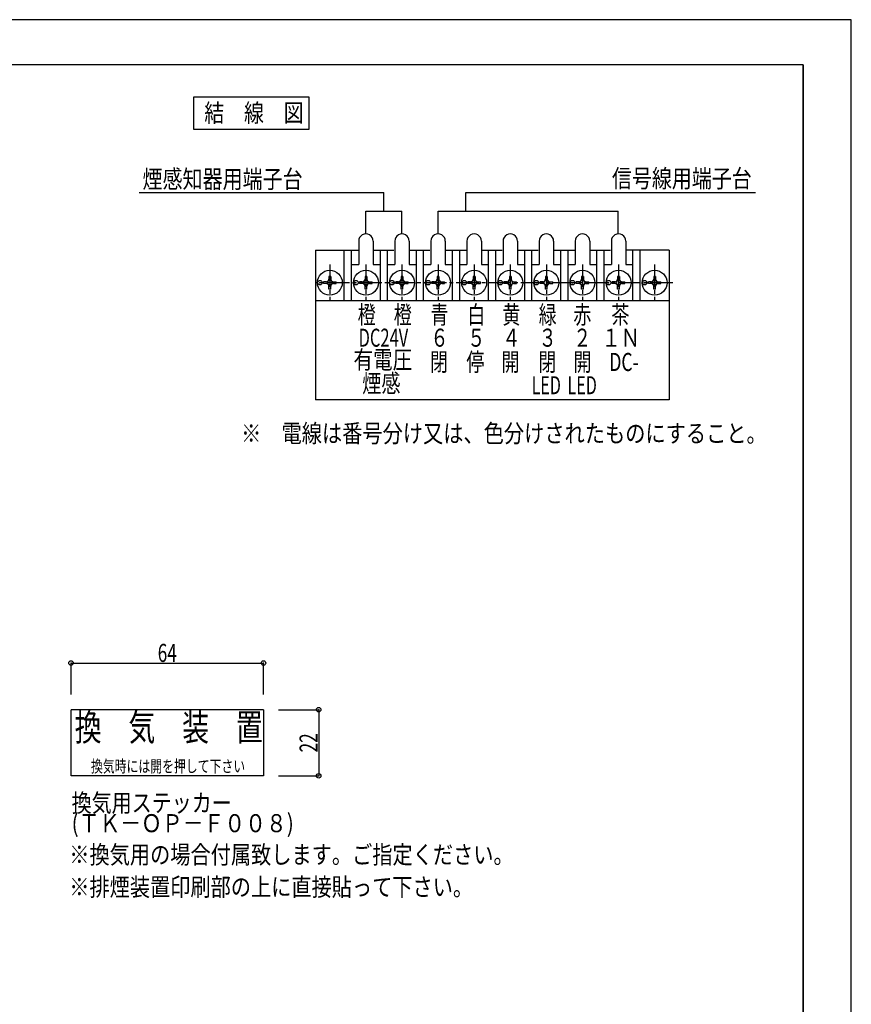
# Model space of a CAD drawing. Extents: x -420 to 420, y -297 to 297.
# Drawn here: x 144 to 420, y -30 to 297 of the extents above; entities that cross this region are included whole.
import ezdxf
from ezdxf.enums import TextEntityAlignment as Align

# ---------------------------------------------------------------- set-up
doc = ezdxf.new("R2010")
doc.units = 0
doc.header["$LTSCALE"] = 10
doc.header["$PDMODE"] = 32
doc.header["$PDSIZE"] = 1.5
doc.linetypes.add('DASHDOTX2', pattern=[1.075, 0.75, -0.1, 0.125, -0.1])
for name, color, linetype in [('その他部品等', 128, 'CONTINUOUS'), ('型材', 32, 'CONTINUOUS'), ('寸法', 29, 'CONTINUOUS'), ('文字', 14, 'CONTINUOUS'), ('躯体', 31, 'CONTINUOUS'), ('通り芯', 15, 'CONTINUOUS')]:
    doc.layers.add(name, color=color, linetype=linetype)
doc.styles.add('TextStyle03', font='MONOTXT', dxfattribs={"height": 1, "bigfont": 'BIGFONT'})

# ---------------------------------------------------------------- blocks, each defined once
blk = doc.blocks.new('*DIM_0029')
at = {"layer": '寸法', "linetype": 'CONTINUOUS'}
for p, q in [((161.082287, 72.644925), (161.082287, 83.167347)), ((161.082287, 83.167347), (225.082287, 83.167347)), ((225.082287, 72.644925), (225.082287, 83.167347))]:
    blk.add_line(p, q, dxfattribs=at)
at = {"layer": '寸法'}
for p in [(161.082287, 83.167347), (225.082287, 83.167347)]:
    blk.add_point(p, dxfattribs=at)
at = {"layer": '寸法', "linetype": 'CONTINUOUS', "style": 'TextStyle03'}
blk.add_text('64', height=6, dxfattribs=at).set_placement((189.89375, 83.525), (196.25625, 83.525), align=Align.FIT)
blk = doc.blocks.new('*DIM_0030')
at = {"layer": '寸法', "linetype": 'CONTINUOUS'}
for p, q in [((230.082287, 67.644925), (243.434185, 67.644925)), ((243.434185, 67.644925), (243.434185, 45.644925)), ((230.082287, 45.644925), (243.434185, 45.644925))]:
    blk.add_line(p, q, dxfattribs=at)
at = {"layer": '寸法'}
for p in [(243.434185, 67.644925), (243.434185, 45.644925)]:
    blk.add_point(p, dxfattribs=at)
at = {"layer": '寸法', "linetype": 'CONTINUOUS', "style": 'TextStyle03'}
blk.add_text('22', height=6, rotation=90, dxfattribs=at).set_placement((243.05, 53.44375), (243.05, 59.80625), align=Align.FIT)
blk = doc.blocks.new('*GRP_0001')
at = {"layer": '躯体', "color": 31, "linetype": 'CONTINUOUS'}
for p, q in [((404.500023, 282.000017), (-395.499985, 282.000017)), ((404.500023, 282.000017), (-395.499985, 282.000017)), ((404.500023, 282.000017), (404.500023, -282)), ((404.500023, -281.99998), (404.500023, 282.000017))]:
    blk.add_line(p, q, dxfattribs=at)

msp = doc.modelspace()

# ---------------------------------------------------------------- linework, layer by layer
at = {"layer": '型材', "color": 32, "linetype": 'CONTINUOUS'}
for p, q in [((256.716185, 223.378858), (256.716185, 215.578858)), ((261.516185, 223.378858), (261.516185, 215.578858)), ((268.716185, 223.378858), (268.716185, 215.578858)), ((273.516185, 223.378858), (273.516185, 215.578858)), ((280.716185, 223.378858), (280.716185, 215.578858)), ((285.516185, 223.378858), (285.516185, 215.578858)), ((292.716185, 223.378858), (292.716185, 215.578858)), ((297.516185, 223.378858), (297.516185, 215.578858)), ((304.716185, 223.378858), (304.716185, 215.578858)), ((309.516185, 223.378858), (309.516185, 215.578858)), ((316.716185, 223.378858), (316.716185, 215.578858)), ((321.516185, 223.378858), (321.516185, 215.578858)), ((328.716185, 223.378858), (328.716185, 215.578858)), ((333.516185, 223.378858), (333.516185, 215.578858)), ((340.716185, 223.378858), (340.716185, 215.578858)), ((345.516185, 223.378858), (345.516185, 215.578858)), ((242.316185, 220.378858), (256.716185, 220.378858)), ((242.316185, 220.378858), (242.316185, 203.578858)), ((251.916185, 203.578858), (251.916185, 220.378858)), ((254.316185, 220.378858), (256.416185, 220.378858)), ((254.316185, 203.578858), (254.316185, 220.378858)), ((261.516185, 220.378858), (268.416185, 220.378858)), ((263.916185, 203.578858), (263.916185, 220.378858)), ((266.316185, 220.378858), (268.416185, 220.378858)), ((266.316185, 203.578858), (266.316185, 220.378858)), ((273.516185, 220.378858), (280.416185, 220.378858)), ((275.916185, 203.578858), (275.916185, 220.378858)), ((278.316185, 220.378858), (280.416185, 220.378858)), ((278.316185, 203.578858), (278.316185, 220.378858)), ((285.516185, 220.378858), (292.416185, 220.378858)), ((287.916185, 203.578858), (287.916185, 220.378858)), ((290.316185, 203.578858), (290.316185, 220.378858)), ((297.516185, 220.378858), (304.416185, 220.378858)), ((299.916185, 203.578858), (299.916185, 220.378858)), ((302.316185, 203.578858), (302.316185, 220.378858)), ((309.516185, 220.378858), (316.416185, 220.378858)), ((311.916185, 203.578858), (311.916185, 220.378858)), ((314.316185, 203.578858), (314.316185, 220.378858)), ((321.516185, 220.378858), (328.416185, 220.378858)), ((323.916185, 203.578858), (323.916185, 220.378858)), ((326.316185, 203.578858), (326.316185, 220.378858)), ((333.516185, 220.378858), (340.416185, 220.378858)), ((335.916185, 203.578858), (335.916185, 220.378858)), ((338.316185, 203.578858), (338.316185, 220.378858)), ((359.916185, 220.378858), (345.816185, 220.378858)), ((347.916185, 203.578858), (347.916185, 220.378858)), ((350.316185, 203.578858), (350.316185, 220.378858)), ((359.916185, 220.378858), (359.916185, 203.578858)), ((254.316185, 215.578858), (256.716185, 215.578858)), ((261.516185, 215.578858), (263.916185, 215.578858)), ((266.316185, 215.578858), (268.716185, 215.578858)), ((273.516185, 215.578858), (275.916185, 215.578858)), ((278.316185, 215.578858), (280.716185, 215.578858)), ((285.516185, 215.578858), (287.916185, 215.578858)), ((290.316185, 215.578858), (292.716185, 215.578858)), ((297.516185, 215.578858), (299.916185, 215.578858)), ((302.316185, 215.578858), (304.716185, 215.578858)), ((309.516185, 215.578858), (311.916185, 215.578858)), ((314.316185, 215.578858), (316.716185, 215.578858)), ((321.516185, 215.578858), (323.916185, 215.578858)), ((326.316185, 215.578858), (328.716185, 215.578858)), ((333.516185, 215.578858), (335.916185, 215.578858)), ((338.316185, 215.578858), (340.716185, 215.578858)), ((345.516185, 215.578858), (347.916185, 215.578858)), ((245.919, 209.878773), (245.016195, 209.878773)), ((245.016195, 209.278943), (245.016195, 209.878773)), ((246.81627, 211.678847), (246.81627, 210.776043)), ((247.4161, 211.678847), (246.81627, 211.678847)), ((247.416105, 211.678847), (247.4161, 210.776043)), ((248.31337, 209.878773), (249.216175, 209.878773)), ((249.216175, 209.278943), (249.216175, 209.878773)), ((257.919, 209.878773), (257.016195, 209.878773)), ((257.016195, 209.278943), (257.016195, 209.878773)), ((258.81627, 211.678847), (258.81627, 210.776043)), ((259.4161, 211.678847), (258.81627, 211.678847)), ((259.416105, 211.678847), (259.4161, 210.776043)), ((260.31337, 209.878773), (261.216175, 209.878773)), ((261.216175, 209.278943), (261.216175, 209.878773)), ((269.919, 209.878773), (269.016195, 209.878773)), ((269.016195, 209.278943), (269.016195, 209.878773)), ((270.81627, 211.678847), (270.81627, 210.776043)), ((271.4161, 211.678847), (270.81627, 211.678847)), ((271.416105, 211.678847), (271.4161, 210.776043)), ((272.31337, 209.878773), (273.216175, 209.878773)), ((273.216175, 209.278943), (273.216175, 209.878773)), ((281.919, 209.878773), (281.016195, 209.878773)), ((281.016195, 209.278943), (281.016195, 209.878773)), ((282.81627, 211.678847), (282.81627, 210.776043)), ((283.4161, 211.678847), (282.81627, 211.678847)), ((283.416105, 211.678847), (283.4161, 210.776043)), ((284.31337, 209.878773), (285.216175, 209.878773)), ((285.216175, 209.278943), (285.216175, 209.878773)), ((293.919, 209.878773), (293.016195, 209.878773)), ((293.016195, 209.278943), (293.016195, 209.878773)), ((294.81627, 211.678847), (294.81627, 210.776043)), ((295.4161, 211.678847), (294.81627, 211.678847)), ((295.416105, 211.678847), (295.4161, 210.776043)), ((296.31337, 209.878773), (297.216175, 209.878773)), ((297.216175, 209.278943), (297.216175, 209.878773)), ((305.919, 209.878773), (305.016195, 209.878773)), ((305.016195, 209.278943), (305.016195, 209.878773)), ((306.81627, 211.678847), (306.81627, 210.776043)), ((307.4161, 211.678847), (306.81627, 211.678847)), ((307.416105, 211.678847), (307.4161, 210.776043)), ((308.31337, 209.878773), (309.216175, 209.878773)), ((309.216175, 209.278943), (309.216175, 209.878773)), ((317.919, 209.878773), (317.016195, 209.878773)), ((317.016195, 209.278943), (317.016195, 209.878773)), ((318.81627, 211.678847), (318.81627, 210.776043)), ((319.4161, 211.678847), (318.81627, 211.678847)), ((319.416105, 211.678847), (319.4161, 210.776043)), ((320.31337, 209.878773), (321.216175, 209.878773)), ((321.216175, 209.278943), (321.216175, 209.878773)), ((329.919, 209.878773), (329.016195, 209.878773)), ((329.016195, 209.278943), (329.016195, 209.878773)), ((330.81627, 211.678847), (330.81627, 210.776043)), ((331.4161, 211.678847), (330.81627, 211.678847)), ((331.416105, 211.678847), (331.4161, 210.776043)), ((332.31337, 209.878773), (333.216175, 209.878773)), ((333.216175, 209.278943), (333.216175, 209.878773)), ((341.919, 209.878773), (341.016195, 209.878773)), ((341.016195, 209.278943), (341.016195, 209.878773)), ((342.81627, 211.678847), (342.81627, 210.776043)), ((343.4161, 211.678847), (342.81627, 211.678847)), ((343.416105, 211.678847), (343.4161, 210.776043)), ((344.31337, 209.878773), (345.216175, 209.878773)), ((345.216175, 209.278943), (345.216175, 209.878773)), ((353.919, 209.878773), (353.016195, 209.878773)), ((353.016195, 209.278943), (353.016195, 209.878773)), ((354.81627, 211.678847), (354.81627, 210.776043)), ((355.4161, 211.678847), (354.81627, 211.678847)), ((355.416105, 211.678847), (355.4161, 210.776043)), ((356.31337, 209.878773), (357.216175, 209.878773)), ((357.216175, 209.278943), (357.216175, 209.878773)), ((245.919, 209.278943), (245.016195, 209.278943)), ((247.4161, 207.478867), (246.816265, 207.478867)), ((246.81627, 207.478867), (246.81627, 208.381673)), ((247.4161, 207.478867), (247.4161, 208.381673)), ((248.31337, 209.278943), (249.216175, 209.278943)), ((257.919, 209.278943), (257.016195, 209.278943)), ((259.4161, 207.478867), (258.816265, 207.478867)), ((258.81627, 207.478867), (258.81627, 208.381673)), ((259.4161, 207.478867), (259.4161, 208.381673)), ((260.31337, 209.278943), (261.216175, 209.278943)), ((269.919, 209.278943), (269.016195, 209.278943)), ((271.4161, 207.478867), (270.816265, 207.478867)), ((270.81627, 207.478867), (270.81627, 208.381673)), ((271.4161, 207.478867), (271.4161, 208.381673)), ((272.31337, 209.278943), (273.216175, 209.278943)), ((281.919, 209.278943), (281.016195, 209.278943)), ((283.4161, 207.478867), (282.816265, 207.478867)), ((282.81627, 207.478867), (282.81627, 208.381673)), ((283.4161, 207.478867), (283.4161, 208.381673)), ((284.31337, 209.278943), (285.216175, 209.278943)), ((293.919, 209.278943), (293.016195, 209.278943)), ((295.4161, 207.478867), (294.816265, 207.478867)), ((294.81627, 207.478867), (294.81627, 208.381673)), ((295.4161, 207.478867), (295.4161, 208.381673)), ((296.31337, 209.278943), (297.216175, 209.278943)), ((305.919, 209.278943), (305.016195, 209.278943)), ((307.4161, 207.478867), (306.816265, 207.478867)), ((306.81627, 207.478867), (306.81627, 208.381673)), ((307.4161, 207.478867), (307.4161, 208.381673)), ((308.31337, 209.278943), (309.216175, 209.278943)), ((317.919, 209.278943), (317.016195, 209.278943)), ((319.4161, 207.478867), (318.816265, 207.478867)), ((318.81627, 207.478867), (318.81627, 208.381673)), ((319.4161, 207.478867), (319.4161, 208.381673)), ((320.31337, 209.278943), (321.216175, 209.278943)), ((329.919, 209.278943), (329.016195, 209.278943)), ((331.4161, 207.478867), (330.816265, 207.478867)), ((330.81627, 207.478867), (330.81627, 208.381673)), ((331.4161, 207.478867), (331.4161, 208.381673)), ((332.31337, 209.278943), (333.216175, 209.278943)), ((341.919, 209.278943), (341.016195, 209.278943)), ((343.4161, 207.478867), (342.816265, 207.478867)), ((342.81627, 207.478867), (342.81627, 208.381673)), ((343.4161, 207.478867), (343.4161, 208.381673)), ((344.31337, 209.278943), (345.216175, 209.278943)), ((353.919, 209.278943), (353.016195, 209.278943)), ((355.4161, 207.478867), (354.816265, 207.478867)), ((354.81627, 207.478867), (354.81627, 208.381673)), ((355.4161, 207.478867), (355.4161, 208.381673)), ((356.31337, 209.278943), (357.216175, 209.278943)), ((242.316185, 203.578858), (242.316185, 170.63714)), ((359.916185, 203.578858), (242.316185, 203.578858)), ((359.916185, 203.578858), (359.916185, 170.63714))]:
    msp.add_line(p, q, dxfattribs=at)
at = {"layer": '型材', "color": 32, "linetype": 'DASHDOTX2'}
for p, q in [((247.116185, 215.578858), (247.116185, 203.578858)), ((259.116185, 215.578858), (259.116185, 203.578858)), ((271.116185, 215.578858), (271.116185, 203.578858)), ((283.116185, 215.578858), (283.116185, 203.578858)), ((295.116185, 215.578858), (295.116185, 203.578858)), ((307.116185, 215.578858), (307.116185, 203.578858)), ((319.116185, 215.578858), (319.116185, 203.578858)), ((331.116185, 215.578858), (331.116185, 203.578858)), ((343.116185, 215.578858), (343.116185, 203.578858)), ((355.116185, 215.578858), (355.116185, 203.578858)), ((361.116185, 209.578858), (242.316185, 209.578858))]:
    msp.add_line(p, q, dxfattribs=at)
at = {"layer": '型材', "linetype": 'CONTINUOUS'}
for p, q in [((359.916185, 170.63714), (242.316185, 170.63714)), ((161.082287, 45.644925), (161.082287, 67.644925)), ((225.082287, 67.644925), (161.082287, 67.644925)), ((225.082287, 67.644925), (225.082287, 45.644925)), ((225.082287, 45.644925), (161.082287, 45.644925))]:
    msp.add_line(p, q, dxfattribs=at)
at = {"layer": '型材', "color": 32, "linetype": 'CONTINUOUS'}
for centre in [(247.116185, 209.578858), (259.116185, 209.578858), (271.116185, 209.578858), (283.116185, 209.578858), (295.116185, 209.578858), (307.116185, 209.578858), (319.116185, 209.578858), (331.116185, 209.578858), (343.116185, 209.578858), (355.116185, 209.578858)]:
    msp.add_circle(centre, 4.14, dxfattribs=at)
for centre, radius, start, end in [((259.116188, 223.378852), 2.4, 0, 180.000005), ((271.116188, 223.378852), 2.4, 0, 180.000005), ((283.116188, 223.378852), 2.4, 0, 180.000005), ((295.116188, 223.378852), 2.4, 0, 180.000005), ((307.116188, 223.378852), 2.4, 0, 180.000005), ((319.116188, 223.378852), 2.4, 0, 180.000005), ((331.116188, 223.378852), 2.4, 0, 180.000005), ((343.116188, 223.378852), 2.4, 0, 180.000005), ((245.919001, 210.776037), 0.897268, 270.000009, 360.000046), ((248.313371, 210.776036), 0.897268, 180.000027, 270.000064), ((257.919001, 210.776037), 0.897268, 270.000009, 360.000046), ((260.313371, 210.776036), 0.897268, 180.000027, 270.000064), ((269.919001, 210.776037), 0.897268, 270.000009, 360.000046), ((272.313371, 210.776036), 0.897268, 180.000027, 270.000064), ((281.919001, 210.776037), 0.897268, 270.000009, 360.000046), ((284.313371, 210.776036), 0.897268, 180.000027, 270.000064), ((293.919001, 210.776037), 0.897268, 270.000009, 360.000046), ((296.313371, 210.776036), 0.897268, 180.000027, 270.000064), ((305.919001, 210.776037), 0.897268, 270.000009, 360.000046), ((308.313371, 210.776036), 0.897268, 180.000027, 270.000064), ((317.919001, 210.776037), 0.897268, 270.000009, 360.000046), ((320.313371, 210.776036), 0.897268, 180.000027, 270.000064), ((329.919001, 210.776037), 0.897268, 270.000009, 360.000046), ((332.313371, 210.776036), 0.897268, 180.000027, 270.000064), ((341.919001, 210.776037), 0.897268, 270.000009, 360.000046), ((344.313371, 210.776036), 0.897268, 180.000027, 270.000064), ((353.919001, 210.776037), 0.897268, 270.000009, 360.000046), ((356.313371, 210.776036), 0.897268, 180.000027, 270.000064), ((245.919, 208.381666), 0.897268, 359.999978, 450.000028), ((248.313371, 208.381666), 0.897268, 89.999963, 180), ((257.919, 208.381666), 0.897268, 359.999978, 450.000028), ((260.313371, 208.381666), 0.897268, 89.999963, 180), ((269.919, 208.381666), 0.897268, 359.999978, 450.000028), ((272.313371, 208.381666), 0.897268, 89.999963, 180), ((281.919, 208.381666), 0.897268, 359.999978, 450.000028), ((284.313371, 208.381666), 0.897268, 89.999963, 180), ((293.919, 208.381666), 0.897268, 359.999978, 450.000028), ((296.313371, 208.381666), 0.897268, 89.999963, 180), ((305.919, 208.381666), 0.897268, 359.999978, 450.000028), ((308.313371, 208.381666), 0.897268, 89.999963, 180), ((317.919, 208.381666), 0.897268, 359.999978, 450.000028), ((320.313371, 208.381666), 0.897268, 89.999963, 180), ((329.919, 208.381666), 0.897268, 359.999978, 450.000028), ((332.313371, 208.381666), 0.897268, 89.999963, 180), ((341.919, 208.381666), 0.897268, 359.999978, 450.000028), ((344.313371, 208.381666), 0.897268, 89.999963, 180), ((353.919, 208.381666), 0.897268, 359.999978, 450.000028), ((356.313371, 208.381666), 0.897268, 89.999963, 180)]:
    msp.add_arc(centre, radius, start, end, dxfattribs=at)
at = {"layer": '型材', "color": 32}
for p in [(243.816185, 209.578858), (247.116185, 209.578858), (255.816185, 209.578858), (259.116185, 209.578858), (267.816185, 209.578858), (271.116185, 209.578858), (279.816185, 209.578858), (283.116185, 209.578858), (291.816185, 209.578858), (295.116185, 209.578858), (303.816185, 209.578858), (307.116185, 209.578858), (315.816185, 209.578858), (319.116185, 209.578858), (327.816185, 209.578858), (331.116185, 209.578858), (339.816185, 209.578858), (343.116185, 209.578858), (351.816185, 209.578858), (355.116185, 209.578858)]:
    msp.add_point(p, dxfattribs=at)
at = {"layer": '寸法', "linetype": 'CONTINUOUS'}
for p, q in [((183.753127, 239.5199), (265.060748, 239.5199)), ((265.060748, 233.372443), (265.060748, 239.5199)), ((259.074105, 225.777865), (259.074105, 233.372443)), ((259.074105, 233.372443), (271.04739, 233.372443)), ((271.04739, 225.777865), (271.04739, 233.372443)), ((283.116185, 233.372443), (343.02951, 233.372443)), ((283.116185, 225.776835), (283.116185, 233.372443)), ((343.02951, 225.777288), (343.02951, 233.372443))]:
    msp.add_line(p, q, dxfattribs=at)
msp.add_lwpolyline([(240.197133, 271.280222), (201.809377, 271.280222), (201.809377, 260.616958), (240.197133, 260.616958)], close=True, dxfattribs=at)
msp.add_lwpolyline([(292.316185, 233.372443), (292.316185, 239.5199), (388.655913, 239.5199)], dxfattribs=at)
at = {"layer": '通り芯', "linetype": 'CONTINUOUS'}
msp.add_lwpolyline([(-420.5, -297), (420.5, -297), (420.5, 297), (-420.5, 297)], close=True, dxfattribs=at)

# ---------------------------------------------------------------- block references
at = {"layer": 'その他部品等', "linetype": 'CONTINUOUS'}
msp.add_blockref('*GRP_0001', (0, 0), dxfattribs=at)
at = {"layer": '寸法', "linetype": 'CONTINUOUS'}
for name in ['*DIM_0029', '*DIM_0030']:
    msp.add_blockref(name, (0, 0), dxfattribs=at)

# ---------------------------------------------------------------- texts
at = {"layer": '型材', "color": 32, "linetype": 'CONTINUOUS', "style": 'TextStyle03'}
for s, height, p, p2 in [('換\u3000気\u3000装\u3000置', 9, (162.3, 57.35), (224.825, 57.35)), ('換気時には開を押して下さい', 4, (167.7, 46.85), (218.975, 46.85))]:
    msp.add_text(s, height=height, dxfattribs=at).set_placement(p, p2, align=Align.FIT)
at = {"layer": '文字', "linetype": 'CONTINUOUS', "style": 'TextStyle03'}
for s, p, p2 in [('結\u3000線\u3000図', (205.4, 263.025), (238.4, 263.025)), ('煙感知器用端子台', (184.85, 241.025), (238.1, 241.025)), ('信号線用端子台', (340.9, 241.225), (387.4, 241.225)), ('橙', (256.375, 195.925), (262.375, 195.925)), ('橙', (268.375, 195.925), (274.375, 195.925)), ('青', (280.575, 195.925), (286.575, 195.925)), ('白', (292.825, 195.925), (298.825, 195.925)), ('黄', (304.475, 195.925), (310.475, 195.925)), ('緑', (316.55, 195.925), (322.55, 195.925)), ('赤', (328.075, 195.925), (334.075, 195.925)), ('茶', (340.725, 195.925), (346.725, 195.925)), ('DC24V', (256.675, 188.3), (273.175, 188.3)), ('６', (280.575, 188.3), (286.575, 188.3)), ('５', (292.825, 188.3), (298.825, 188.3)), ('４', (304.475, 188.3), (310.475, 188.3)), ('３', (316.55, 188.3), (322.55, 188.3)), ('２', (328.075, 188.3), (334.075, 188.3)), ('１Ｎ', (337.5, 188.3), (350.25, 188.3)), ('有電圧', (255, 180.975), (274.5, 180.975)), ('閉', (280.4, 180.225), (286.4, 180.225)), ('停', (292.5, 180.225), (298.5, 180.225)), ('開', (304.175, 180.225), (310.175, 180.225)), ('閉', (316.425, 180.225), (322.425, 180.225)), ('開', (328.075, 180.225), (334.075, 180.225)), ('DC-', (340.05, 180.225), (349.8, 180.225)), ('煙感', (257.9, 173.125), (270.65, 173.125)), ('LED', (314.2, 172.5), (323.95, 172.5)), ('LED', (326.15, 172.5), (335.9, 172.5)), ('※\u3000電線は番号分け又は、色分けされたものにすること。', (217.625, 156.5), (392.375, 156.5)), ('換気用ステッカー', (161.275, 33.675), (214.525, 33.675)), ('(ＴＫ－ＯＰ－Ｆ００８)', (161.275, 26.925), (235.15, 26.925)), ('※換気用の場合付属致します。ご指定ください。', (160.5, 16.475), (308.25, 16.475)), ('※排煙装置印刷部の上に直接貼って下さい。', (160.5, 5.725), (294.75, 5.725))]:
    msp.add_text(s, height=6, dxfattribs=at).set_placement(p, p2, align=Align.FIT)

doc.saveas('drawing.dxf')
